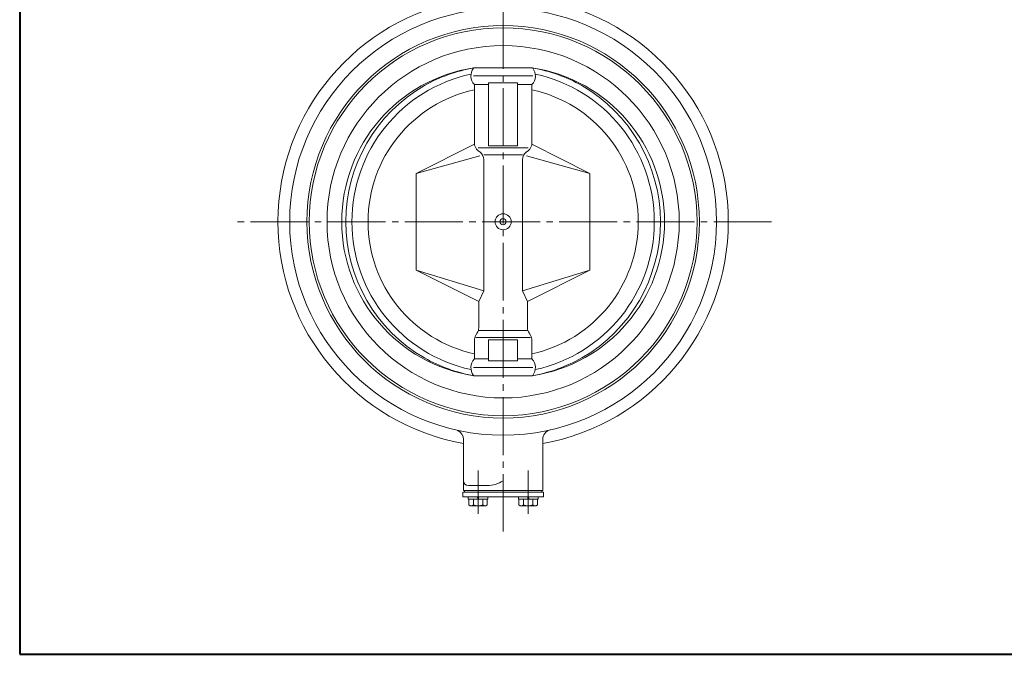
# Model space of a CAD drawing. Extents: x 0 to 1520, y -270 to 811.
# Drawn here: x 0 to 612, y -270 to 124 of the extents above; entities that cross this region are included whole.
import ezdxf

# ---------------------------------------------------------------- set-up
doc = ezdxf.new("R2010")
doc.units = 0
doc.header["$LTSCALE"] = 4
doc.header["$MEASUREMENT"] = 0
doc.linetypes.add('CENTER', pattern=[12, 9, -1, 1, -1])
doc.layers.add('1', color=2, linetype='CONTINUOUS')
doc.layers.add('FLAME', color=3, linetype='CONTINUOUS', lineweight=40)

msp = doc.modelspace()

# ---------------------------------------------------------------- linework, layer by layer
at = {"layer": '1', "linetype": 'CENTER', "lineweight": 13}
for p, q in [((300.603, 225.398), (300.603, -194.172)), ((467.533, -1.602), (133.673, -1.602)), ((285.013, -156.232), (285.013, -183.192)), ((316.193, -156.232), (316.193, -183.192))]:
    msp.add_line(p, q, dxfattribs=at)
at = {"layer": '1', "lineweight": 20}
for p, q in [((282.353, 94.128), (282.203, 93.938)), ((318.733, 94.148), (282.473, 94.148)), ((318.863, 94.128), (319.003, 93.938)), ((319.003, 89.088), (282.203, 89.088)), ((282.703, 47.408), (282.703, 83.648)), ((282.703, 83.648), (291.603, 83.648)), ((309.603, 84.788), (291.603, 84.788)), ((291.603, 84.788), (291.603, 45.698)), ((309.603, 84.788), (309.603, 45.698)), ((309.603, 83.648), (318.513, 83.648)), ((318.513, 47.408), (318.513, 83.648)), ((246.603, 28.398), (282.703, 46.548)), ((316.093, 44.398), (285.113, 44.398)), ((309.603, 45.698), (291.603, 45.698)), ((354.603, 28.398), (318.513, 46.548)), ((286.093, 39.398), (246.603, 28.398)), ((286.093, 41.868), (285.113, 42.598)), ((288.503, 40.068), (312.703, 40.068)), ((288.503, 37.058), (288.503, -44.602)), ((312.703, 37.058), (312.703, -44.602)), ((315.113, 41.868), (316.093, 42.598)), ((315.113, 39.398), (354.603, 28.398)), ((246.603, 28.398), (246.603, -31.602)), ((354.603, 28.398), (354.603, -31.602)), ((246.603, -31.602), (288.503, -44.602)), ((246.603, -31.602), (285.423, -51.112)), ((354.603, -31.602), (312.703, -44.602)), ((354.603, -31.602), (315.793, -51.112)), ((288.503, -44.602), (285.423, -51.112)), ((312.703, -44.602), (315.793, -51.112)), ((285.423, -51.112), (285.423, -67.542)), ((315.793, -51.112), (315.793, -67.542)), ((284.503, -70.732), (283.613, -72.132)), ((315.793, -69.272), (285.423, -69.272)), ((316.703, -70.732), (317.593, -72.132)), ((282.703, -75.332), (282.703, -86.842)), ((283.613, -73.602), (317.593, -73.602)), ((291.603, -87.992), (291.603, -74.902)), ((309.603, -74.902), (291.603, -74.902)), ((309.603, -87.992), (309.603, -74.902)), ((318.513, -75.332), (318.513, -86.842)), ((282.703, -86.842), (291.603, -86.842)), ((309.603, -87.992), (291.603, -87.992)), ((309.603, -86.842), (318.513, -86.842)), ((319.003, -92.282), (282.203, -92.282)), ((282.353, -97.332), (282.203, -97.132)), ((318.733, -97.352), (282.473, -97.352)), ((318.863, -97.332), (319.003, -97.132)), ((276.003, -136.882), (276.003, -168.602)), ((325.203, -136.882), (325.203, -168.602)), ((275.513, -169.602), (325.693, -169.602)), ((275.513, -172.602), (275.513, -169.602)), ((276.003, -168.602), (325.203, -168.602)), ((276.513, -169.602), (276.513, -168.602)), ((279.003, -165.602), (290.653, -165.602)), ((324.693, -169.602), (324.693, -168.602)), ((325.693, -172.602), (325.693, -169.602)), ((275.513, -172.602), (325.693, -172.602)), ((278.913, -174.102), (278.913, -172.602)), ((278.913, -174.102), (291.113, -174.102)), ((279.263, -174.102), (279.263, -177.612)), ((282.143, -174.102), (282.143, -177.612)), ((285.013, -174.102), (284.513, -172.602)), ((285.013, -172.602), (285.513, -174.102)), ((287.893, -174.102), (287.893, -177.612)), ((290.763, -174.102), (290.763, -177.612)), ((291.113, -172.602), (291.113, -174.102)), ((310.093, -174.102), (310.093, -172.602)), ((310.093, -174.102), (322.293, -174.102)), ((310.443, -174.102), (310.443, -177.612)), ((313.313, -174.102), (313.313, -177.612)), ((316.193, -174.102), (315.693, -172.602)), ((316.193, -172.602), (316.693, -174.102)), ((319.063, -174.102), (319.063, -177.612)), ((321.943, -174.102), (321.943, -177.612)), ((322.293, -172.602), (322.293, -174.102)), ((279.263, -177.612), (280.113, -178.102)), ((280.113, -178.102), (289.913, -178.102)), ((290.763, -177.612), (289.913, -178.102)), ((310.443, -177.612), (311.293, -178.102)), ((311.293, -178.102), (321.093, -178.102)), ((321.943, -177.612), (321.093, -178.102))]:
    msp.add_line(p, q, dxfattribs=at)
for radius in [132.7, 122, 120.55, 109.5, 5, 1.9]:
    msp.add_circle((300.603, -1.602), radius, dxfattribs=at)
for centre, radius, start, end in [((300.603, -1.602), 140, 100, 259.88), ((300.603, -1.602), 140, 280.12, 80), ((297.113, -1.602), 96.86, 98.7, 261.3), ((300.603, -4.672), 100.47, 100.4, 119.14), ((288.563, 89.088), 8, 142.7, 222.84), ((312.643, 89.088), 8, 317.16, 37.3), ((300.603, -4.672), 100.47, 60.86, 79.6), ((304.093, -1.602), 96.86, 278.7, 81.3), ((300.603, -1.602), 94.01, 102.25, 257.75), ((300.603, -1.602), 94.01, 282.25, 77.75), ((300.603, -1.602), 97.8, 120.02, 239.98), ((300.603, -1.602), 84, 102.31, 257.69), ((300.603, -1.602), 84, 282.31, 77.69), ((300.603, -1.602), 97.8, 300.02, 59.98), ((288.703, 47.408), 6, 180, 233.3), ((312.513, 47.408), 6, 306.7, 0), ((282.503, 37.058), 6, 0, 53.3), ((318.703, 37.058), 6, 126.7, 180), ((288.703, -75.332), 6, 147.87, 180), ((279.423, -67.542), 6, 327.87, 0), ((321.793, -67.542), 6, 180, 212.13), ((312.513, -75.332), 6, 0, 32.13), ((300.603, 1.468), 100.47, 240.86, 259.6), ((288.563, -92.282), 8, 137.16, 217.3), ((312.643, -92.282), 8, 322.7, 42.84), ((300.603, 1.468), 100.47, 280.4, 299.14), ((270.003, -136.882), 6, 0, 66.42), ((331.203, -136.882), 6, 102.75, 180), ((279.003, -162.602), 3, 180, 270), ((290.653, -147.602), 18, 270, 303.56), ((280.703, -175.762), 2.34, 232.12, 307.88), ((285.013, -169.482), 8.63, 250.53, 289.47), ((289.323, -175.762), 2.34, 232.12, 307.88), ((311.883, -175.762), 2.34, 232.12, 307.88), ((316.193, -169.482), 8.63, 250.53, 289.47), ((320.503, -175.762), 2.34, 232.12, 307.88)]:
    msp.add_arc(centre, radius, start, end, dxfattribs=at)
at = {"layer": 'FLAME', "color": 3}
for p, q in [((0, 811.5), (0, -270.497)), ((0, -270.497), (1519.996, -270.497))]:
    msp.add_line(p, q, dxfattribs=at)

doc.saveas('drawing.dxf')
